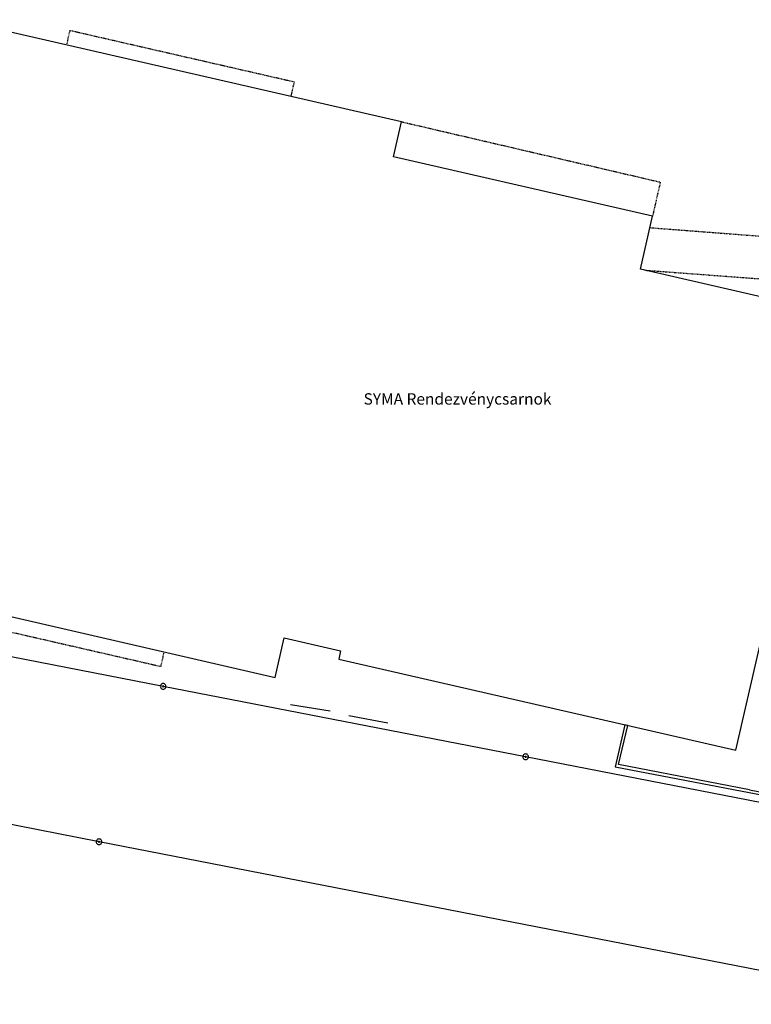
# Model space of a CAD drawing. Units: feet. Extents: x 653131 to 654635, y 239521 to 240548.
# Drawn here: x 653959 to 654088, y 239599 to 239772 of the extents above; entities that cross this region are included whole.
import ezdxf

# ---------------------------------------------------------------- set-up
doc = ezdxf.new("R2010")
doc.units = ezdxf.units.FT
doc.header["$MEASUREMENT"] = 0
doc.linetypes.add('15_5_BP_sz', pattern=[0.2, 0.15, -0.05])
doc.linetypes.add('5_5_BP_sz', pattern=[0.1, 0.05, -0.05])
for name, color, linetype in [('BHP', 1, 'Continuous'), ('BURKOLAT', 98, 'Continuous'), ('FAL_KERITES', 64, 'Continuous'), ('FOLDRESZLET', 108, 'Continuous'), ('INTEZMENYI_EP', 73, 'Continuous'), ('TAMFAL', 177, 'Continuous'), ('VETITETT_SIK', 109, 'Continuous')]:
    doc.layers.add(name, color=color, linetype=linetype)
doc.styles.add('Arial_d_200', font='Arial CE', dxfattribs={"height": 2})

# ---------------------------------------------------------------- blocks, each defined once
blk = doc.blocks.new('JKDATA30')
at = {"layer": 'BHP', "color": 1, "linetype": 'Continuous'}
for radius, start, end in [(0.5, 90, 210.1735), (0.09, 90, 212.0054), (0.5, 329.8265, 90), (0.09, 333.4349, 90), (0.5, 210.1735, 329.8265), (0.09, 212.0054, 333.4349)]:
    blk.add_arc((0, 0), radius, start, end, dxfattribs=at)

msp = doc.modelspace()

# ---------------------------------------------------------------- linework, layer by layer
at = {"layer": 'BURKOLAT', "color": 65, "linetype": '5_5_BP_sz'}
for p, q in [((654070.43, 239735.8), (654176.54, 239727.68)), ((654069.52, 239728.32), (654175.74, 239720.37))]:
    msp.add_line(p, q, dxfattribs=at)
at = {"layer": 'FAL_KERITES', "color": 64, "linetype": 'Continuous'}
for p, q in [((654007.15, 239651.92), (654014.15, 239650.81)), ((654017.42, 239649.99), (654024.31, 239648.67))]:
    msp.add_line(p, q, dxfattribs=at)
at = {"layer": 'FOLDRESZLET', "color": 3, "linetype": 'Continuous'}
for p, q in [((653984.74, 239655.11), (653852.23, 239680.86)), ((654048.55, 239642.72), (653984.74, 239655.11)), ((654127.07, 239627.46), (654048.55, 239642.72)), ((653973.45, 239627.77), (653928.54, 239636.5)), ((654120.55, 239599.18), (653973.45, 239627.77))]:
    msp.add_line(p, q, dxfattribs=at)
at = {"layer": 'INTEZMENYI_EP', "color": 73, "linetype": 'Continuous'}
for p, q in [((654026.72, 239754.42), (653948.17, 239772.38)), ((654025.3, 239748.23), (654026.72, 239754.42)), ((654070.89, 239737.8), (654025.3, 239748.23)), ((654068.76, 239728.49), (654070.89, 239737.8)), ((654145.39, 239710.97), (654068.76, 239728.49)), ((653925.81, 239674.71), (654004.48, 239656.69)), ((654085.57, 239643.87), (654091.53, 239669.87)), ((654004.48, 239656.69), (654006.04, 239663.64)), ((654006.04, 239663.64), (654015.99, 239661.37)), ((654015.99, 239661.37), (654015.65, 239659.91)), ((654015.65, 239659.91), (654085.57, 239643.87))]:
    msp.add_line(p, q, dxfattribs=at)
at = {"layer": 'TAMFAL', "color": 64, "linetype": 'Continuous'}
for p, q in [((654066.03, 239648.35), (654064.34, 239640.97)), ((654064.93, 239641.37), (654066.52, 239648.24)), ((654066.52, 239648.24), (654066.03, 239648.35)), ((654087.99, 239636.92), (654064.93, 239641.37)), ((654064.34, 239640.97), (654087.9, 239636.43)), ((654087.9, 239636.43), (654128.57, 239628.58)), ((654087.99, 239636.92), (654128.66, 239629.07))]:
    msp.add_line(p, q, dxfattribs=at)
at = {"layer": 'VETITETT_SIK', "color": 73, "linetype": '15_5_BP_sz'}
for p, q in [((653968.3, 239770.46), (653967.71, 239767.91)), ((654007.84, 239761.4), (653968.3, 239770.46)), ((654007.26, 239758.87), (654007.84, 239761.4)), ((654026.72, 239754.42), (654072.27, 239743.81)), ((654072.27, 239743.81), (654070.89, 239737.8)), ((653944.8, 239667.68), (653984.35, 239658.62)), ((653984.35, 239658.62), (653984.93, 239661.17))]:
    msp.add_line(p, q, dxfattribs=at)

# ---------------------------------------------------------------- block references
at = {"layer": 'BHP', "color": 5, "linetype": 'Continuous'}
for p in [(653984.74, 239655.11), (654048.55, 239642.72), (653973.45, 239627.77)]:
    msp.add_blockref('JKDATA30', p, dxfattribs=at)

# ---------------------------------------------------------------- texts
at = {"layer": 'INTEZMENYI_EP', "color": 94, "linetype": 'Continuous', "style": 'Arial_d_200'}
msp.add_text('SYMA Rendezvénycsarnok', height=2, dxfattribs=at).set_placement((654020.03, 239704.67))

doc.saveas('drawing.dxf')
